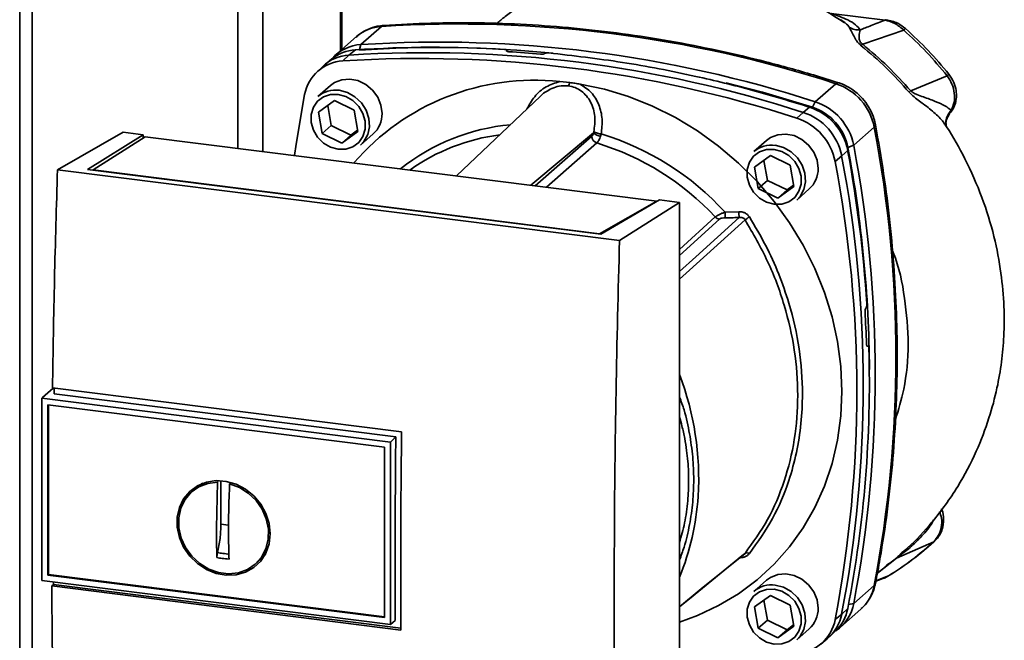
# Paper-space layout 'Blatt1' of a CAD drawing. Units: millimetres. Extents: x 0 to 6300, y 0 to 4455.
# Drawn here: x 4524 to 4714, y 2322 to 2441 of the extents above; entities that cross this region are included whole.
import ezdxf

# ---------------------------------------------------------------- set-up
doc = ezdxf.new("R2010")
doc.units = ezdxf.units.MM

psp = doc.layouts.new('Blatt1')

# ---------------------------------------------------------------- linework, layer by layer
at = {"color": 7, "linetype": 'Continuous', "lineweight": 35, "ltscale": 15}
for p, q in [((4523.99, 2805.01), (4523.99, 2255.56)), ((4526.41, 2255.25), (4526.41, 2801.86)), ((4566.17, 2416.6), (4566.17, 2773.48)), ((4571, 2415.99), (4571, 2771.86)), ((4586.03, 2435.47), (4586.03, 2769.34)), ((4586.27, 2435.68), (4586.27, 2769.45)), ((4691.34, 2441.37), (4680.94, 2442.68)), ((4682.77, 2441.41), (4683.54, 2440.91)), ((4593.97, 2440.17), (4589.99, 2436.67)), ((4694.96, 2439.47), (4687.03, 2436.71)), ((4589.12, 2438.19), (4585.14, 2434.69)), ((4588.9, 2435.64), (4587.67, 2434.62)), ((4589.99, 2436.67), (4589.7, 2435.69)), ((4618.18, 2435.49), (4618.2, 2435.51)), ((4618.21, 2435.37), (4618.18, 2435.49)), ((4618.2, 2435.51), (4618.24, 2435.34)), ((4618.29, 2435.33), (4618.23, 2435.58)), ((4584.3, 2433.85), (4583.05, 2432.83)), ((4587.67, 2434.62), (4586.47, 2433.49)), ((4625.51, 2434.93), (4625.49, 2434.91)), ((4582.61, 2432.45), (4581.44, 2431.33)), ((4703.37, 2430.62), (4696.3, 2427.73)), ((4584.09, 2428.76), (4581.66, 2426.61)), ((4628.42, 2429.5), (4630.39, 2429.33)), ((4677.86, 2425.6), (4681.84, 2429.1)), ((4624.7, 2426.69), (4608.47, 2411.27)), ((4581.76, 2423.59), (4584.85, 2425.84)), ((4583.57, 2424.91), (4584.25, 2421.04)), ((4584.85, 2425.84), (4588.66, 2423.98)), ((4675.54, 2423.55), (4676.74, 2424.57)), ((4677.29, 2424.55), (4677.86, 2425.6)), ((4582.48, 2419.48), (4581.76, 2423.59)), ((4588.66, 2423.98), (4589.38, 2419.87)), ((4674.31, 2422.42), (4675.54, 2423.55)), ((4703.8, 2423.31), (4704.16, 2423.96)), ((4584.25, 2421.04), (4582.48, 2419.48)), ((4584.25, 2421.04), (4588.06, 2419.18)), ((4685.28, 2417.19), (4689.25, 2420.69)), ((4703.18, 2420.83), (4703.19, 2420.81)), ((4531.3, 2412.46), (4544.03, 2419.71)), ((4537.08, 2412.53), (4547.89, 2419.23)), ((4548.27, 2418.86), (4538.21, 2412.45)), ((4547.89, 2419.23), (4544.03, 2419.71)), ((4547.89, 2419.23), (4547.89, 2418.62)), ((4647.19, 2406.39), (4548.27, 2418.86)), ((4586.29, 2417.62), (4582.48, 2419.48)), ((4589.38, 2419.87), (4586.29, 2417.62)), ((4588.06, 2419.18), (4586.29, 2417.62)), ((4588.06, 2419.18), (4589.34, 2420.11)), ((4589.93, 2417.24), (4592.36, 2419.38)), ((4622.86, 2409.46), (4634.98, 2419.61)), ((4623.7, 2409.35), (4634.64, 2418.93)), ((4635.62, 2417.65), (4625.84, 2409.08)), ((4668.42, 2418.13), (4665.99, 2415.99)), ((4685.28, 2417.19), (4684.17, 2416.75)), ((4666.09, 2412.97), (4669.18, 2415.21)), ((4669.18, 2415.21), (4673, 2413.35)), ((4682.96, 2415.14), (4681.69, 2414.06)), ((4684.12, 2416.21), (4682.96, 2415.14)), ((4666.81, 2408.86), (4666.09, 2412.97)), ((4667.9, 2414.28), (4668.58, 2410.42)), ((4673, 2413.35), (4673.72, 2409.24)), ((4640, 2398.77), (4531.3, 2412.46)), ((4636.41, 2400.02), (4537.08, 2412.53)), ((4538.21, 2412.45), (4636.15, 2400.11)), ((4538.21, 2412.45), (4538.21, 2412.39)), ((4668.58, 2410.42), (4666.81, 2408.86)), ((4670.62, 2407), (4666.81, 2408.86)), ((4668.58, 2410.42), (4672.39, 2408.56)), ((4673.72, 2409.24), (4670.62, 2407)), ((4672.39, 2408.56), (4673.67, 2409.49)), ((4672.39, 2408.56), (4670.62, 2407)), ((4674.26, 2406.61), (4676.69, 2408.76)), ((4636.15, 2400.11), (4647.19, 2406.39)), ((4647.74, 2406.65), (4636.41, 2400.02)), ((4640, 2398.77), (4651.6, 2406.16)), ((4647.19, 2406.39), (4647.19, 2406.33)), ((4651.6, 2406.16), (4647.74, 2406.65)), ((4651.6, 2278.88), (4651.6, 2406.16)), ((4651.6, 2397.07), (4658.5, 2403.34)), ((4660.4, 2404.27), (4663.08, 2404.36)), ((4651.6, 2395.92), (4659.3, 2402.92)), ((4636.15, 2400.05), (4636.15, 2400.11)), ((4687.64, 2385.78), (4687.66, 2385.8)), ((4688.05, 2378.41), (4687.84, 2378.4)), ((4687.86, 2378.38), (4688, 2378.39)), ((4687.97, 2378.37), (4687.88, 2378.37)), ((4688, 2378.39), (4687.97, 2378.37)), ((4530.43, 2370.28), (4528.37, 2368.47)), ((4530.34, 2370.3), (4597.84, 2361.79)), ((4596.74, 2360.83), (4530.67, 2369.16)), ((4528.25, 2368.34), (4528.37, 2368.47)), ((4528.25, 2368.34), (4595.67, 2359.85)), ((4528.25, 2368.34), (4528.25, 2333.1)), ((4529.4, 2334.12), (4529.4, 2367.03)), ((4529.41, 2367.03), (4594.51, 2358.83)), ((4529.54, 2334.24), (4529.54, 2367.01)), ((4595.68, 2359.85), (4596.74, 2360.83)), ((4595.68, 2359.85), (4595.68, 2324.61)), ((4594.51, 2358.83), (4594.51, 2325.92)), ((4558.5, 2351.17), (4559.5, 2351.72)), ((4562.03, 2343.2), (4562.25, 2352.09)), ((4562.25, 2352.09), (4562.4, 2352.21)), ((4562.91, 2343.97), (4562.91, 2352.37)), ((4564.79, 2351.96), (4564.59, 2351.79)), ((4558.47, 2351.22), (4557.47, 2350.4)), ((4564.38, 2343.79), (4562.91, 2343.97)), ((4700.76, 2340.58), (4693.59, 2337.4)), ((4571.85, 2338.99), (4570.68, 2337.36)), ((4569.78, 2336.44), (4570.72, 2337.33)), ((4689.86, 2334.53), (4693.59, 2337.4)), ((4693.29, 2337.24), (4691.56, 2335.95)), ((4694.49, 2338.28), (4694.3, 2338.11)), ((4595.68, 2324.61), (4528.25, 2333.1)), ((4529.54, 2334.24), (4529.4, 2334.12)), ((4594.51, 2325.92), (4529.41, 2334.12)), ((4594.51, 2326.06), (4529.54, 2334.24)), ((4530.53, 2332.33), (4530.53, 2332.81)), ((4668.42, 2333.13), (4665.99, 2330.99)), ((4689.57, 2332.95), (4691.4, 2333.65)), ((4689.59, 2333.04), (4692.01, 2333.98)), ((4691.21, 2333.57), (4691.88, 2333.93)), ((4692.01, 2333.98), (4692.19, 2334.1)), ((4692.11, 2334.05), (4692.2, 2334.09)), ((4530.19, 2332.03), (4530.53, 2332.33)), ((4597.7, 2323.52), (4530.19, 2332.03)), ((4530.53, 2332.33), (4597.7, 2323.87)), ((4689.25, 2332.13), (4685.28, 2328.62)), ((4666.09, 2327.97), (4669.18, 2330.21)), ((4667.9, 2329.28), (4668.58, 2325.42)), ((4669.18, 2330.21), (4673, 2328.35)), ((4666.81, 2323.86), (4666.09, 2327.97)), ((4673, 2328.35), (4673.72, 2324.24)), ((4682.71, 2324.06), (4686.68, 2327.57)), ((4682.96, 2326.58), (4684.12, 2327.67)), ((4684.27, 2328.46), (4685.28, 2328.62)), ((4596.6, 2325.38), (4595.68, 2324.61)), ((4668.58, 2325.42), (4666.81, 2323.86)), ((4668.58, 2325.42), (4672.39, 2323.56)), ((4681.69, 2325.52), (4682.96, 2326.58)), ((4670.62, 2322), (4666.81, 2323.86)), ((4673.72, 2324.24), (4670.62, 2322)), ((4672.39, 2323.56), (4670.62, 2322)), ((4672.39, 2323.56), (4673.67, 2324.49)), ((4674.26, 2321.61), (4676.69, 2323.76)), ((4680.6, 2322.21), (4681.77, 2323.33)), ((4678.91, 2320.8), (4680.17, 2321.83))]:
    psp.add_line(p, q, dxfattribs=at)
at = {"color": 7, "linetype": 'Continuous', "lineweight": 35, "ltscale": 15, "flags": 128}
for points in [[(4691.34, 2441.37), (4691.47, 2441.45), (4691.57, 2441.46)], [(4594.38, 2440.36), (4594.24, 2440.33), (4593.97, 2440.17)], [(4594.07, 2423.33), (4593.85, 2424.95), (4593.22, 2426.5), (4592.21, 2427.87), (4590.91, 2428.96), (4589.41, 2429.69), (4587.82, 2430), (4586.26, 2429.87), (4584.85, 2429.31), (4584.09, 2428.76)], [(4632.36, 2429), (4637.09, 2428.01), (4641.76, 2426.6), (4646.34, 2424.78), (4650.79, 2422.57), (4655.08, 2419.98), (4659.16, 2417.03), (4663.01, 2413.75), (4666.6, 2410.17), (4669.89, 2406.31), (4672.86, 2402.21), (4675.49, 2397.89), (4677.74, 2393.4), (4679.62, 2388.77), (4681.09, 2384.04), (4682.15, 2379.25), (4682.79, 2374.43), (4683.01, 2369.63), (4682.79, 2364.88), (4682.15, 2360.22), (4681.09, 2355.69), (4679.62, 2351.33), (4677.74, 2347.17), (4675.49, 2343.25), (4672.86, 2339.6), (4669.89, 2336.25), (4666.6, 2333.22), (4663.01, 2330.54), (4659.16, 2328.23), (4655.08, 2326.31), (4651.6, 2325.05)], [(4660.62, 2429.26), (4667.64, 2427.43), (4677.29, 2424.55)], [(4681.84, 2429.1), (4682.08, 2429.27), (4682.29, 2429.29), (4682.32, 2429.29)], [(4577.12, 2415.22), (4577.44, 2417.44), (4579.09, 2426.99)], [(4585.57, 2427.03), (4587.05, 2426.63), (4588.42, 2425.83), (4589.55, 2424.7), (4590.36, 2423.33), (4590.78, 2421.83), (4590.78, 2420.32), (4590.36, 2418.92), (4589.55, 2417.76), (4588.42, 2416.91), (4587.05, 2416.45), (4585.57, 2416.43), (4584.09, 2416.83), (4582.73, 2417.63), (4581.59, 2418.76), (4580.78, 2420.13), (4580.36, 2421.63), (4580.36, 2423.14), (4580.78, 2424.54), (4581.59, 2425.7), (4582.73, 2426.55), (4584.09, 2427), (4585.57, 2427.03)], [(4585.79, 2427.82), (4587.37, 2427.4), (4588.83, 2426.58), (4590.06, 2425.41), (4590.98, 2423.98), (4591.52, 2422.4), (4591.62, 2420.79), (4591.3, 2419.26), (4590.57, 2417.92), (4589.93, 2417.24)], [(4689.5, 2421.15), (4689.5, 2421.12), (4689.45, 2420.92), (4689.25, 2420.69)], [(4678.4, 2412.71), (4678.19, 2414.32), (4677.55, 2415.88), (4676.55, 2417.25), (4675.25, 2418.34), (4673.74, 2419.06), (4672.16, 2419.37), (4670.6, 2419.24), (4669.18, 2418.68), (4668.42, 2418.13)], [(4670.12, 2417.19), (4671.7, 2416.77), (4673.16, 2415.95), (4674.4, 2414.78), (4675.32, 2413.36), (4675.85, 2411.78), (4675.96, 2410.16), (4675.63, 2408.63), (4674.9, 2407.3), (4674.26, 2406.61)], [(4669.9, 2416.41), (4671.39, 2416.01), (4672.75, 2415.21), (4673.88, 2414.08), (4674.69, 2412.7), (4675.11, 2411.2), (4675.11, 2409.69), (4674.69, 2408.3), (4673.88, 2407.13), (4672.75, 2406.28), (4671.39, 2405.83), (4669.9, 2405.8), (4668.42, 2406.2), (4667.06, 2407), (4665.93, 2408.13), (4665.12, 2409.5), (4664.7, 2411.01), (4664.7, 2412.52), (4665.12, 2413.91), (4665.93, 2415.08), (4667.06, 2415.92), (4668.42, 2416.38), (4669.9, 2416.41)], [(4651.6, 2392.79), (4654.78, 2395.66), (4663.15, 2403.23)], [(4664.26, 2402.8), (4653.52, 2393.07), (4651.6, 2391.34)], [(4596.6, 2325.38), (4596.59, 2329.78), (4596.58, 2334.2), (4596.59, 2338.62), (4596.6, 2343.04), (4596.62, 2347.48), (4596.65, 2351.92), (4596.69, 2356.37), (4596.74, 2360.83)], [(4572.43, 2342.11), (4572.22, 2340.18), (4571.6, 2338.4), (4570.6, 2336.84), (4569.26, 2335.58), (4567.64, 2334.68), (4565.83, 2334.18), (4563.91, 2334.11), (4561.96, 2334.46), (4560.09, 2335.22), (4558.36, 2336.36), (4556.88, 2337.82), (4555.7, 2339.53), (4554.88, 2341.42), (4554.46, 2343.39), (4554.46, 2345.35), (4554.88, 2347.22), (4555.7, 2348.9), (4556.88, 2350.31), (4558.36, 2351.4), (4560.09, 2352.1), (4561.96, 2352.39), (4563.91, 2352.25), (4565.83, 2351.69), (4567.64, 2350.74), (4569.26, 2349.43), (4570.6, 2347.83), (4571.6, 2346.03), (4572.22, 2344.09), (4572.43, 2342.11)], [(4564.59, 2351.79), (4566.47, 2351.08), (4568.2, 2349.98), (4569.69, 2348.55), (4570.87, 2346.86), (4571.68, 2344.98), (4572.09, 2343.02), (4572.07, 2341.07), (4571.62, 2339.23), (4570.76, 2337.59), (4569.54, 2336.23), (4568.02, 2335.21), (4566.28, 2334.59), (4564.39, 2334.39), (4562.45, 2334.64), (4560.56, 2335.31), (4558.82, 2336.37), (4557.3, 2337.77), (4556.08, 2339.44), (4555.23, 2341.3), (4554.78, 2343.25), (4554.75, 2345.21), (4555.16, 2347.06), (4555.97, 2348.73), (4557.15, 2350.13), (4558.65, 2351.19), (4560.37, 2351.85), (4562.25, 2352.09)], [(4700.76, 2340.58), (4700.93, 2340.68), (4700.98, 2340.73)], [(4651.6, 2328.03), (4655.81, 2331.45), (4664.26, 2338.33)], [(4651.6, 2328.02), (4653.51, 2329.57), (4663.99, 2338.09)], [(4678.4, 2327.71), (4678.19, 2329.32), (4677.55, 2330.88), (4676.55, 2332.25), (4675.25, 2333.34), (4673.74, 2334.06), (4672.16, 2334.37), (4670.6, 2334.24), (4669.18, 2333.68), (4668.42, 2333.13)], [(4669.9, 2331.41), (4671.39, 2331.01), (4672.75, 2330.21), (4673.88, 2329.08), (4674.69, 2327.7), (4675.11, 2326.2), (4675.11, 2324.69), (4674.69, 2323.3), (4673.88, 2322.13), (4672.75, 2321.28), (4671.39, 2320.83), (4669.9, 2320.8), (4668.42, 2321.2), (4667.06, 2322), (4665.93, 2323.13), (4665.12, 2324.5), (4664.7, 2326.01), (4664.7, 2327.52), (4665.12, 2328.91), (4665.93, 2330.08), (4667.06, 2330.92), (4668.42, 2331.38), (4669.9, 2331.41)], [(4670.12, 2332.19), (4671.7, 2331.77), (4673.16, 2330.95), (4674.4, 2329.78), (4675.32, 2328.36), (4675.85, 2326.78), (4675.96, 2325.16), (4675.63, 2323.63), (4674.9, 2322.3), (4674.26, 2321.61)], [(4689.25, 2332.13), (4689.45, 2332.38), (4689.49, 2332.51)]]:
    psp.add_lwpolyline(points, dxfattribs=at)
at = {"color": 7, "linetype": 'Continuous', "lineweight": 35, "ltscale": 225}
for centre, radius, start, end in [((4594.45, 2432.08), 8.11, 93.3989, 131.0595), ((4608.88, 2204.27), 236.37, 72.0219, 93.6166), ((4695.58, 2439.05), 0.743, 111.0533, 145.7637), ((4589.38, 2427.57), 8.08, 93.4176, 128.9362), ((4590.44, 2428.66), 8.02, 93.2271, 138.8496), ((4604.04, 2211.02), 225.12, 86.4895, 93.857), ((4604.81, 2209.92), 226.18, 84.3399, 93.8355), ((4604.9, 2200.77), 236.37, 72.0219, 93.6166), ((4588.14, 2426.56), 8.08, 93.3349, 133.197), ((4601.37, 2197.65), 236.32, 72.0219, 93.6166), ((4602.58, 2198.72), 236.37, 72.0219, 93.6166), ((4603.27, 2203.67), 232.12, 84.7062, 86.2231), ((4586.91, 2425.56), 7.95, 93.1936, 169.6256), ((4623.5, 2383.74), 46.03, 83.8607, 139.2646), ((4702.3, 2432.11), 1.83, 305.6454, 319.4716), ((4585.05, 2422.67), 5.2, 81.7953, 130.7075), ((4628.96, 2429.62), 1.46, 319.7911, 348.6058), ((4678.37, 2418.57), 11.09, 11.0352, 71.7841), ((4773.18, 2339.74), 116.85, 131.1461, 131.3412), ((4673.3, 2414.1), 11.02, 11.0352, 71.7841), ((4674.07, 2414.78), 10.29, 11.0352, 71.7841), ((4674.39, 2415.06), 11.09, 11.0352, 71.7841), ((4588.87, 2423.24), 5.2, 312.1118, 1.0239), ((4670.87, 2411.95), 11.02, 11.0352, 71.7841), ((4672.07, 2413.02), 11.09, 11.0352, 71.7841), ((4622.48, 2381.55), 39.78, 95.1925, 128.6095), ((4457.48, 2376.41), 235.96, 349.1837, 10.8163), ((4621.8, 2380.91), 38.63, 97.3732, 125.3721), ((4636.03, 2418.97), 1.39, 181.6047, 252.6186), ((4636.61, 2421.36), 2.4, 227.186, 263.5585), ((4636.84, 2423.53), 4.16, 244.1388, 264.7491), ((4620.91, 2368.26), 53.44, 42.3635, 73.0836), ((4620.38, 2367.81), 52.11, 42.9829, 73.0039), ((4669.38, 2412.04), 5.2, 81.7953, 130.7075), ((4444.75, 2371.83), 243.6, 0.4715, 10.626), ((4453.09, 2372.9), 236.37, 349.2026, 10.7974), ((4451.18, 2370.86), 235.96, 349.1837, 10.8163), ((4440.93, 2370.77), 247.39, 3.6657, 10.5839), ((4673.2, 2412.61), 5.2, 312.1118, 1.0239), ((4449.97, 2369.79), 235.91, 349.1837, 10.8163), ((4659.49, 2404.26), 1.35, 222.9083, 261.9255), ((4673.93, 2404.44), 13.53, 180.6985, 185.3866), ((4673.76, 2404.5), 10.69, 180.7519, 186.7862), ((4686.87, 2369.03), 40.63, 122.3718, 123.7957), ((4447.58, 2370.93), 240.3, 1.8739, 3.3561), ((4459.23, 2371.3), 229.08, 349.0204, 1.6716), ((4598.66, 2352.75), 56.64, 356.5447, 20.8043), ((4605.96, 2352.47), 49.33, 337.6993, 356.3503), ((4664.67, 2337.59), 0.839, 58.1255, 118.6889), ((4693.84, 2336.54), 0.892, 106.5918, 128.2448), ((4669.38, 2327.04), 5.2, 81.7953, 130.7075), ((4681.28, 2333.62), 8.11, 311.7598, 349.4203), ((4673.2, 2327.61), 5.2, 312.1118, 1.0239), ((4676.18, 2329.15), 8.08, 313.8875, 349.4016), ((4677.37, 2330.09), 8.05, 304.0378, 349.5239), ((4673.87, 2326.95), 7.95, 273.1936, 349.6256), ((4675.04, 2328.04), 8.05, 309.5569, 349.5496)]:
    psp.add_arc(centre, radius, start, end, dxfattribs=at)
at = {"color": 7, "linetype": 'Continuous', "lineweight": 35, "ltscale": 15}
for points, knots in [([(4636.34, 2450.5), (4635.04, 2450.2), (4631.79, 2449.45), (4627.05, 2447.56), (4622.22, 2445.05), (4618.66, 2442.81), (4616.79, 2441.18), (4616.26, 2440.73)], [0, 0, 0, 0, 0.174682, 0.436106, 0.673313, 0.907874, 1, 1, 1, 1]), ([(4683.52, 2440.88), (4681.81, 2441.98), (4677.96, 2444.46), (4673.91, 2446.57), (4671.55, 2447.38), (4671.53, 2447.39)], [0, 0, 0, 0, 0.441359, 0.99624, 1, 1, 1, 1]), ([(4686.51, 2439.49), (4686.26, 2439.83), (4685.76, 2440.51), (4683.9, 2441.62), (4682.06, 2442.28), (4680.94, 2442.68)], [0, 0, 0, 0, 0.279543, 0.559963, 1, 1, 1, 1]), ([(4691.34, 2441.37), (4690.44, 2441.02), (4688.84, 2440.39), (4687.22, 2439.77), (4686.51, 2439.49)], [0, 0, 0, 0, 0.560002, 1, 1, 1, 1]), ([(4694.96, 2439.47), (4694.41, 2439.94), (4693.3, 2440.87), (4691.99, 2441.21), (4691.34, 2441.37)], [0, 0, 0, 0, 0.501387, 1, 1, 1, 1]), ([(4695.31, 2439.74), (4694.82, 2440.13), (4693.69, 2441), (4692.33, 2441.3), (4691.57, 2441.46)], [0, 0, 0, 0, 0.438722, 1, 1, 1, 1]), ([(4594.38, 2440.36), (4593.96, 2440.32), (4592.9, 2440.2), (4591.3, 2439.65), (4589.93, 2438.92), (4589.28, 2438.29), (4589.08, 2438.09)], [0, 0, 0, 0, 0.214371, 0.536831, 0.856649, 1, 1, 1, 1]), ([(4682.32, 2429.29), (4680.71, 2429.79), (4676.05, 2431.25), (4668.31, 2433.38), (4659.08, 2435.57), (4649.82, 2437.38), (4640.54, 2438.82), (4631.25, 2439.89), (4621.98, 2440.59), (4612.73, 2440.91), (4603.52, 2440.87), (4597.42, 2440.53), (4594.38, 2440.36)], [0, 0, 0, 0, 0.055572, 0.160538, 0.265504, 0.370463, 0.475414, 0.580356, 0.685288, 0.790209, 0.895119, 1, 1, 1, 1]), ([(4683.54, 2440.91), (4683.58, 2440.88), (4684.02, 2440.59), (4684.24, 2440.27), (4684.44, 2439.98)], [0, 0, 0, 0, 0.087688, 1, 1, 1, 1]), ([(4684.44, 2439.98), (4684.66, 2439.56), (4685, 2438.9), (4685.57, 2437.76), (4686.12, 2437), (4686.54, 2436.63), (4686.75, 2436.44)], [0, 0, 0, 0, 0.483441, 0.732702, 0.863647, 1, 1, 1, 1]), ([(4686.51, 2439.49), (4686.14, 2439.5), (4685.41, 2439.51), (4684.76, 2439.83), (4684.44, 2439.98)], [0, 0, 0, 0, 0.499999, 1, 1, 1, 1]), ([(4687.03, 2436.71), (4686.95, 2436.77), (4686.79, 2436.88), (4686.61, 2437.09), (4686.49, 2437.3), (4686.33, 2437.74), (4686.33, 2438.6), (4686.44, 2439.13), (4686.51, 2439.49)], [0, 0, 0, 0, 0.054087, 0.106698, 0.160831, 0.217939, 0.466594, 1, 1, 1, 1]), ([(4703.37, 2430.62), (4702.06, 2432.18), (4699.43, 2435.3), (4696.45, 2438.08), (4694.96, 2439.47)], [0, 0, 0, 0, 0.499966, 1, 1, 1, 1]), ([(4703.7, 2430.92), (4702.39, 2432.48), (4699.77, 2435.59), (4696.8, 2438.36), (4695.31, 2439.74)], [0, 0, 0, 0, 0.499999, 1, 1, 1, 1]), ([(4618.2, 2435.51), (4618.22, 2435.53), (4618.25, 2435.57), (4618.2, 2435.63), (4618.1, 2435.68), (4617.96, 2435.71), (4617.86, 2435.72), (4617.82, 2435.72)], [0, 0, 0, 0, 0.218281, 0.436524, 0.655929, 0.878089, 1, 1, 1, 1]), ([(4618.56, 2435.28), (4618.5, 2435.29), (4618.37, 2435.3), (4618.23, 2435.34), (4618.15, 2435.4), (4618.15, 2435.45), (4618.17, 2435.48), (4618.18, 2435.49)], [0, 0, 0, 0, 0.225668, 0.451403, 0.675272, 0.896057, 1, 1, 1, 1]), ([(4687.03, 2436.71), (4686.98, 2436.65), (4686.87, 2436.55), (4686.79, 2436.47), (4686.75, 2436.44)], [0, 0, 0, 0, 0.560006, 1, 1, 1, 1]), ([(4686.75, 2436.44), (4688.39, 2435.05), (4691.67, 2432.27), (4694.56, 2429.07), (4696, 2427.46)], [0, 0, 0, 0, 0.500182, 1, 1, 1, 1]), ([(4696.3, 2427.73), (4694.85, 2429.33), (4691.96, 2432.54), (4688.68, 2435.32), (4687.03, 2436.71)], [0, 0, 0, 0, 0.499884, 1, 1, 1, 1]), ([(4625.49, 2434.91), (4625.45, 2434.89), (4625.38, 2434.85), (4625.21, 2434.81), (4625.01, 2434.79), (4624.82, 2434.78), (4624.72, 2434.79), (4624.69, 2434.79)], [0, 0, 0, 0, 0.220312, 0.440581, 0.661976, 0.885105, 1, 1, 1, 1]), ([(4625.51, 2434.93), (4625.55, 2434.95), (4625.62, 2434.99), (4625.79, 2435.03), (4625.99, 2435.06), (4626.18, 2435.06), (4626.28, 2435.05), (4626.31, 2435.05)], [0, 0, 0, 0, 0.22025, 0.440458, 0.661779, 0.884872, 1, 1, 1, 1]), ([(4626.31, 2435.05), (4631.06, 2434.5), (4640.54, 2433.41), (4653.72, 2430.84), (4665.8, 2427.91), (4673.1, 2425.68), (4676.74, 2424.57)], [0, 0, 0, 0, 0.28071, 0.561135, 0.780941, 1, 1, 1, 1]), ([(4703.37, 2430.62), (4703.71, 2430.1), (4704.38, 2429.05), (4704.82, 2427.26), (4704.8, 2425.48), (4704.37, 2424.46), (4704.16, 2423.96)], [0, 0, 0, 0, 0.249147, 0.499356, 0.749935, 1, 1, 1, 1]), ([(4703.84, 2423.34), (4703.91, 2423.42), (4704.45, 2423.96), (4704.91, 2425.05), (4705.19, 2426.49), (4705.13, 2427.85), (4704.71, 2429.44), (4704.05, 2430.4), (4703.7, 2430.92)], [0, 0, 0, 0, 0.03947, 0.286721, 0.422947, 0.588234, 0.781257, 1, 1, 1, 1]), ([(4628.42, 2429.5), (4627.52, 2429.22), (4625.71, 2428.66), (4623.49, 2426.7), (4622.55, 2425.03), (4622.09, 2424.21)], [0, 0, 0, 0, 0.3370734, 0.6756617, 1, 1, 1, 1]), ([(4630.07, 2428.68), (4629.61, 2428.7), (4628.67, 2428.75), (4627.25, 2428.38), (4625.95, 2427.69), (4625.05, 2427.13), (4624.72, 2426.7), (4624.7, 2426.68)], [0, 0, 0, 0, 0.242361, 0.491008, 0.732025, 0.989238, 1, 1, 1, 1]), ([(4635.03, 2419.79), (4635.15, 2420.78), (4635.4, 2422.76), (4634.69, 2425.15), (4633.66, 2426.74), (4632.64, 2427.7), (4631.44, 2428.4), (4630.53, 2428.59), (4630.07, 2428.68)], [0, 0, 0, 0, 0.254972, 0.506725, 0.634993, 0.755174, 0.879157, 1, 1, 1, 1]), ([(4630.39, 2429.33), (4630.72, 2429.28), (4631.37, 2429.19), (4632.03, 2429.06), (4632.36, 2429)], [0, 0, 0, 0, 0.499738, 1, 1, 1, 1]), ([(4632.36, 2429), (4633.13, 2428.51), (4634.69, 2427.53), (4636.1, 2425.06), (4636.78, 2422.27), (4636.57, 2420.35), (4636.46, 2419.39)], [0, 0, 0, 0, 0.2484774, 0.4980565, 0.7486632, 1, 1, 1, 1]), ([(4689.5, 2421.15), (4689.4, 2421.55), (4689.17, 2422.6), (4688.47, 2424.21), (4687.37, 2425.88), (4685.96, 2427.32), (4684.34, 2428.46), (4683.08, 2429.04), (4682.4, 2429.26), (4682.32, 2429.29)], [0, 0, 0, 0, 0.111105, 0.284324, 0.458622, 0.634126, 0.810517, 0.976045, 1, 1, 1, 1]), ([(4696, 2427.46), (4696.23, 2427.23), (4697.13, 2426.3), (4699.01, 2425.05), (4701.06, 2423.34), (4702.51, 2421.96), (4702.88, 2421.24), (4702.94, 2421.12)], [0, 0, 0, 0, 0.083283, 0.32371, 0.635292, 0.940916, 1, 1, 1, 1]), ([(4704.16, 2423.96), (4703.78, 2424.25), (4703.02, 2424.83), (4701.1, 2425.69), (4699.21, 2426.37), (4697.73, 2426.89), (4696.98, 2427.24), (4696.57, 2427.49), (4696.39, 2427.65), (4696.3, 2427.73)], [0, 0, 0, 0, 0.247433, 0.503877, 0.762484, 0.888388, 0.947405, 0.974759, 1, 1, 1, 1]), ([(4704.16, 2423.96), (4703.9, 2423.66), (4703.38, 2423.03), (4703.04, 2421.9), (4703.15, 2421.16), (4703.21, 2420.82)], [0, 0, 0, 0, 0.3318078, 0.6833872, 1, 1, 1, 1]), ([(4703.19, 2420.81), (4703.16, 2421.02), (4703.09, 2421.42), (4703.22, 2422.33), (4703.59, 2422.91), (4703.82, 2423.28)], [0, 0, 0, 0, 0.268107, 0.5281, 1, 1, 1, 1]), ([(4689.49, 2332.51), (4689.79, 2334.1), (4690.65, 2338.69), (4691.81, 2346.35), (4692.82, 2355.52), (4693.46, 2364.78), (4693.74, 2374.09), (4693.64, 2383.46), (4693.17, 2392.87), (4692.33, 2402.29), (4691.15, 2411.72), (4690.05, 2418), (4689.5, 2421.15)], [0, 0, 0, 0, 0.055607, 0.160471, 0.265347, 0.370236, 0.475136, 0.580048, 0.68497, 0.789902, 0.894843, 1, 1, 1, 1]), ([(4694.24, 2338.18), (4694.74, 2338.57), (4697, 2340.41), (4700.86, 2344.7), (4705.42, 2350.9), (4709, 2357.74), (4711.45, 2364.17), (4713.01, 2369.98), (4713.92, 2375.28), (4714.39, 2380.53), (4714.42, 2386.25), (4713.84, 2392.7), (4712.49, 2399.78), (4710.21, 2407.24), (4707.02, 2414.3), (4704.51, 2418.95), (4703.05, 2421.02), (4702.96, 2421.14)], [0, 0, 0, 0, 0.021625, 0.099496, 0.195703, 0.282578, 0.359797, 0.426688, 0.483116, 0.53824, 0.600766, 0.671031, 0.74889, 0.833628, 0.920269, 0.995172, 1, 1, 1, 1]), ([(4634.64, 2418.93), (4634.72, 2419.02), (4634.84, 2419.17), (4634.94, 2419.47), (4634.98, 2419.61)], [0, 0, 0, 0, 0.558032, 1, 1, 1, 1]), ([(4635.03, 2419.79), (4635.02, 2419.75), (4635.01, 2419.69), (4634.99, 2419.63), (4634.98, 2419.61)], [0, 0, 0, 0, 0.556457, 1, 1, 1, 1]), ([(4635.62, 2417.65), (4635.68, 2417.71), (4635.8, 2417.84), (4635.99, 2418.14), (4636.17, 2418.52), (4636.28, 2418.83), (4636.34, 2418.98)], [0, 0, 0, 0, 0.239693, 0.486215, 0.739631, 1, 1, 1, 1]), ([(4636.46, 2419.39), (4636.44, 2419.31), (4636.4, 2419.18), (4636.36, 2419.04), (4636.34, 2418.98)], [0, 0, 0, 0, 0.5575134, 1, 1, 1, 1]), ([(4531.3, 2412.46), (4531.09, 2405.4), (4530.67, 2391.27), (4530.45, 2377.29), (4530.34, 2370.3)], [0, 0, 0, 0, 0.500125, 1, 1, 1, 1]), ([(4658.5, 2403.34), (4658.6, 2403.42), (4658.8, 2403.57), (4659.28, 2403.82), (4659.82, 2404.06), (4660.2, 2404.2), (4660.4, 2404.27)], [0, 0, 0, 0, 0.25791, 0.529051, 0.75073, 1, 1, 1, 1]), ([(4659.3, 2402.92), (4659.37, 2402.97), (4659.5, 2403.05), (4659.91, 2403.14), (4660.25, 2403.16), (4660.45, 2403.17)], [0, 0, 0, 0, 0.279563, 0.560003, 1, 1, 1, 1]), ([(4660.45, 2403.17), (4660.96, 2403.18), (4661.86, 2403.2), (4662.76, 2403.22), (4663.15, 2403.23)], [0, 0, 0, 0, 0.56, 1, 1, 1, 1]), ([(4663.08, 2404.36), (4663.28, 2404.35), (4663.67, 2404.34), (4664.24, 2404.15), (4664.75, 2403.82), (4664.99, 2403.51), (4665.11, 2403.35)], [0, 0, 0, 0, 0.251292, 0.50141, 0.750949, 1, 1, 1, 1]), ([(4664.26, 2402.8), (4664.2, 2402.88), (4664.08, 2403.05), (4663.8, 2403.19), (4663.48, 2403.26), (4663.26, 2403.24), (4663.15, 2403.23)], [0, 0, 0, 0, 0.230327, 0.468498, 0.724232, 1, 1, 1, 1]), ([(4665.11, 2403.35), (4666.19, 2401.54), (4668.32, 2397.97), (4670.84, 2392.37), (4673.18, 2385.69), (4674.93, 2377.89), (4675.51, 2370.06), (4675.17, 2363.37), (4674.3, 2357.77), (4672.6, 2351.56), (4669.78, 2344.81), (4666.69, 2340.5), (4665.11, 2338.3)], [0, 0, 0, 0, 0.0854732, 0.1687793, 0.2501287, 0.3758195, 0.5000279, 0.5827536, 0.6660301, 0.7500739, 0.8727257, 1, 1, 1, 1]), ([(4664.26, 2402.8), (4665.8, 2400.16), (4668.87, 2394.87), (4672.03, 2386.32), (4674.01, 2377.58), (4674.67, 2368.83), (4674.01, 2360.29), (4672.03, 2352.22), (4668.87, 2344.72), (4665.8, 2340.46), (4664.26, 2338.33)], [0, 0, 0, 0, 0.1250131, 0.2500194, 0.3750253, 0.5000283, 0.625031, 0.7500348, 0.8750126, 1, 1, 1, 1]), ([(4639.78, 2268.45), (4639.51, 2280.33), (4638.97, 2304.1), (4638.91, 2337.93), (4639.24, 2369.49), (4639.74, 2389.01), (4640, 2398.77)], [0, 0, 0, 0, 0.279902, 0.560023, 0.780098, 1, 1, 1, 1]), ([(4693.36, 2364.16), (4693.94, 2366.1), (4695.35, 2370.77), (4696.07, 2378.73), (4695.26, 2387.62), (4694.09, 2393.76), (4692.81, 2396.71), (4692.76, 2396.83)], [0, 0, 0, 0, 0.189581, 0.456541, 0.722751, 0.988229, 1, 1, 1, 1]), ([(4687.66, 2385.8), (4687.68, 2385.83), (4687.73, 2385.89), (4687.78, 2386.06), (4687.81, 2386.26), (4687.83, 2386.44), (4687.82, 2386.55), (4687.82, 2386.58)], [0, 0, 0, 0, 0.2182813, 0.4365239, 0.6559285, 0.8780886, 1, 1, 1, 1]), ([(4687.47, 2384.99), (4687.47, 2385.06), (4687.47, 2385.2), (4687.49, 2385.42), (4687.54, 2385.61), (4687.59, 2385.72), (4687.62, 2385.76), (4687.64, 2385.78)], [0, 0, 0, 0, 0.225668, 0.451403, 0.675272, 0.896057, 1, 1, 1, 1]), ([(4687.97, 2378.37), (4687.95, 2378.36), (4687.9, 2378.34), (4687.84, 2378.39), (4687.79, 2378.51), (4687.76, 2378.65), (4687.76, 2378.75), (4687.75, 2378.78)], [0, 0, 0, 0, 0.220312, 0.440581, 0.661976, 0.885105, 1, 1, 1, 1]), ([(4688, 2378.39), (4688.02, 2378.4), (4688.07, 2378.42), (4688.13, 2378.37), (4688.18, 2378.25), (4688.21, 2378.11), (4688.21, 2378.01), (4688.21, 2377.98)], [0, 0, 0, 0, 0.22025, 0.440458, 0.661779, 0.884872, 1, 1, 1, 1]), ([(4530.67, 2369.16), (4530.67, 2369.42), (4530.68, 2369.79), (4530.68, 2370.15), (4530.68, 2370.25)], [0, 0, 0, 0, 0.722408, 1, 1, 1, 1]), ([(4651.6, 2337.06), (4651.9, 2337.88), (4652.72, 2340.08), (4653.58, 2343.83), (4654.21, 2348.2), (4654.4, 2352.58), (4654.21, 2357), (4653.57, 2361.5), (4652.76, 2365.39), (4651.91, 2367.71), (4651.6, 2368.54)], [0, 0, 0, 0, 0.08444, 0.227561, 0.367042, 0.502794, 0.638525, 0.777981, 0.921074, 1, 1, 1, 1]), ([(4651.6, 2340.43), (4651.96, 2341.68), (4652.7, 2344.31), (4653.23, 2348.31), (4653.39, 2351.65), (4653.34, 2354.19), (4653.21, 2356.16), (4652.97, 2358.29), (4652.6, 2360.58), (4652.15, 2362.73), (4651.76, 2364.1), (4651.6, 2364.66)], [0, 0, 0, 0, 0.162308, 0.341743, 0.49802, 0.571533, 0.651532, 0.738018, 0.830992, 0.930452, 1, 1, 1, 1]), ([(4597.84, 2361.79), (4597.77, 2354.61), (4597.64, 2341.78), (4597.68, 2329.1), (4597.7, 2323.52)], [0, 0, 0, 0, 0.559997, 1, 1, 1, 1]), ([(4558.96, 2351.49), (4559.02, 2351.6), (4559.13, 2351.8), (4559.33, 2351.88), (4559.41, 2351.92)], [0, 0, 0, 0, 0.589001, 1, 1, 1, 1]), ([(4564.59, 2351.79), (4564.54, 2350.55), (4564.43, 2348.06), (4564.37, 2344.39), (4564.37, 2340.75), (4564.44, 2338.39), (4564.47, 2337.21)], [0, 0, 0, 0, 0.249026, 0.498705, 0.749028, 1, 1, 1, 1]), ([(4700.76, 2340.58), (4701.1, 2340.97), (4701.79, 2341.77), (4702.29, 2343.36), (4702.36, 2344.97), (4702.04, 2345.98), (4701.9, 2346.42)], [0, 0, 0, 0, 0.265326, 0.531914, 0.799057, 1, 1, 1, 1]), ([(4700.98, 2340.73), (4701.31, 2341.09), (4701.92, 2341.76), (4702.54, 2343.18), (4702.76, 2344.87), (4702.58, 2346.23), (4702.28, 2346.86), (4702.26, 2346.91)], [0, 0, 0, 0, 0.22825, 0.421625, 0.698508, 0.979106, 1, 1, 1, 1]), ([(4693.59, 2337.4), (4693.68, 2337.47), (4694.08, 2337.78), (4695.21, 2338.66), (4696.78, 2339.96), (4698.68, 2341.89), (4700.09, 2343.5), (4700.64, 2344.61), (4700.74, 2344.8)], [0, 0, 0, 0, 0.031258, 0.138019, 0.373533, 0.613982, 0.931424, 1, 1, 1, 1]), ([(4562.13, 2337.51), (4562.1, 2338.56), (4562.04, 2340.43), (4562.04, 2342.35), (4562.03, 2343.2)], [0, 0, 0, 0, 0.560438, 1, 1, 1, 1]), ([(4692.01, 2333.98), (4693.54, 2334.97), (4696.62, 2336.97), (4699.38, 2339.37), (4700.76, 2340.58)], [0, 0, 0, 0, 0.50002, 1, 1, 1, 1]), ([(4692.2, 2334.09), (4693.74, 2335.1), (4696.83, 2337.1), (4699.59, 2339.52), (4700.98, 2340.73)], [0, 0, 0, 0, 0.500045, 1, 1, 1, 1]), ([(4562.23, 2338.47), (4562.2, 2338.31), (4562.13, 2337.99), (4562.13, 2337.67), (4562.13, 2337.51)], [0, 0, 0, 0, 0.49998, 1, 1, 1, 1]), ([(4564.57, 2338.17), (4564.14, 2338.22), (4563.35, 2338.31), (4562.58, 2338.42), (4562.23, 2338.47)], [0, 0, 0, 0, 0.559999, 1, 1, 1, 1]), ([(4564.47, 2337.21), (4564.03, 2337.26), (4563.25, 2337.34), (4562.47, 2337.46), (4562.13, 2337.51)], [0, 0, 0, 0, 0.559993, 1, 1, 1, 1]), ([(4571.53, 2338.18), (4571.48, 2338.1), (4571.38, 2337.92), (4571.19, 2337.85), (4571.09, 2337.81)], [0, 0, 0, 0, 0.44648, 1, 1, 1, 1]), ([(4665.11, 2338.3), (4664.99, 2338.18), (4664.75, 2337.93), (4664.24, 2337.66), (4663.67, 2337.5), (4663.28, 2337.48), (4663.08, 2337.47)], [0, 0, 0, 0, 0.2490508, 0.4985905, 0.7487082, 1, 1, 1, 1]), ([(4663.98, 2338.1), (4664.01, 2338.11), (4664.13, 2338.17), (4664.21, 2338.26), (4664.26, 2338.33)], [0, 0, 0, 0, 0.251342, 1, 1, 1, 1]), ([(4694.3, 2338.11), (4694.2, 2338.03), (4693.86, 2337.72), (4693.53, 2337.44), (4693.29, 2337.24)], [0, 0, 0, 0, 0.278885, 1, 1, 1, 1]), ([(4689.87, 2334.59), (4689.95, 2334.64), (4690.72, 2335.12), (4691.39, 2335.75), (4692, 2336.31)], [0, 0, 0, 0, 0.095506, 1, 1, 1, 1]), ([(4530.19, 2332.03), (4530.26, 2323.64), (4530.39, 2306.87), (4530.84, 2290.39), (4531.06, 2282.15)], [0, 0, 0, 0, 0.499886, 1, 1, 1, 1]), ([(4686.72, 2327.67), (4686.98, 2327.89), (4687.7, 2328.51), (4688.57, 2329.84), (4689.21, 2331.27), (4689.42, 2332.19), (4689.49, 2332.51)], [0, 0, 0, 0, 0.178915, 0.503821, 0.827819, 1, 1, 1, 1])]:
    psp.add_open_spline(points, degree=3, knots=knots, dxfattribs=at)
psp.add_open_spline([(4562.91, 2343.97), (4562.88, 2343.05), (4562.82, 2341.2), (4562.43, 2339.38), (4562.23, 2338.47)], degree=3, dxfattribs=at)

doc.saveas('drawing.dxf')
